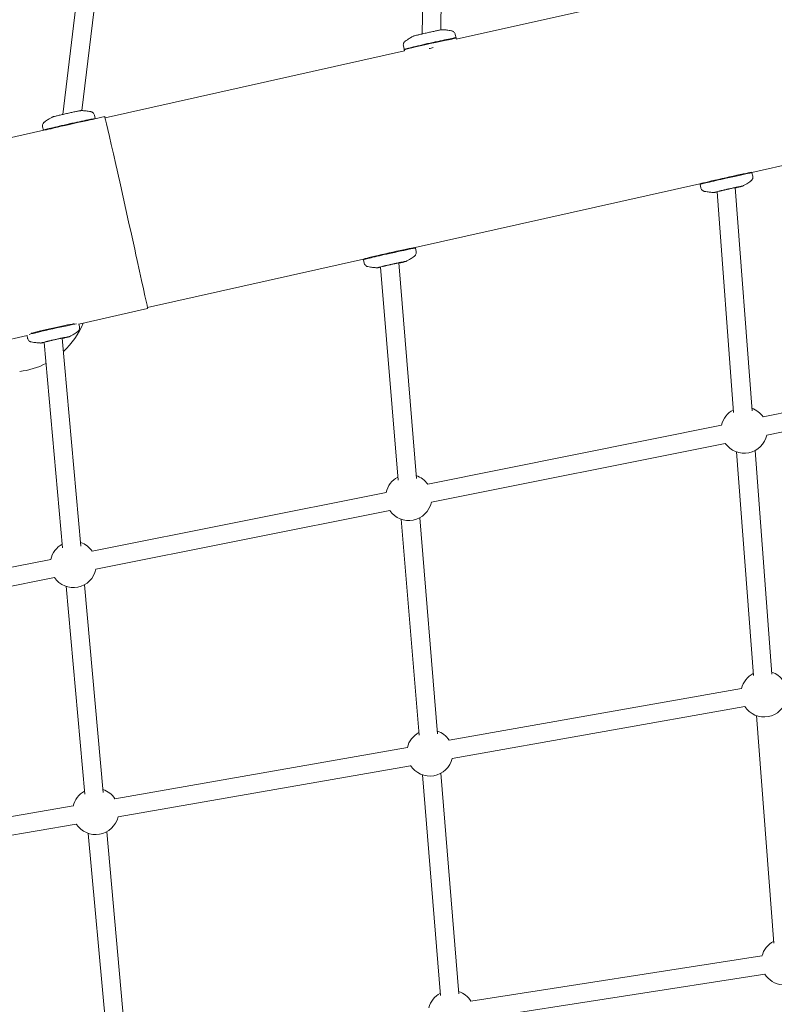
# Model space of a CAD drawing. Units: millimetres. Extents: x 113449 to 127805, y 23751 to 41992.
# Drawn here: x 121269 to 121922, y 31731 to 32583 of the extents above; entities that cross this region are included whole.
import ezdxf

# ---------------------------------------------------------------- set-up
doc = ezdxf.new("R2010")
doc.units = ezdxf.units.MM
doc.linetypes.add('AUSGEZOGEN', pattern=[0])
doc.layers.add('BEM-SI-MIN', color=7, linetype='Continuous')
doc.layers.add('Shout.07', color=7, linetype='AUSGEZOGEN')
doc.styles.get("Standard").update_dxf_attribs({"font": 'arial.ttf'})
doc.dimstyles.new('Europa 1-100', dxfattribs={"dimscale": 100, "dimtxt": 3.5, "dimasz": 4, "dimexe": 2, "dimexo": 0, "dimgap": 2, "dimtad": 0, "dimdec": 3, "dimlfac": 0.001, "dimzin": 0, "dimdsep": 46, "dimtxsty": 'Standard', "dimcen": 2, "dimadec": 0, "dimazin": 0, "dimtfac": 1, "dimtdec": 3, "dimtofl": 0, "dimtmove": 0, "dimatfit": 3, "dimfxl": 2, "dimfxlon": 1, "dimtolj": 1, "dimtzin": 0, "dimarcsym": 0})

# ---------------------------------------------------------------- blocks, each defined once
blk = doc.blocks.new('*D24')
at = {"layer": 'BEM-SI-MIN', "color": 0, "lineweight": -2, "transparency": 16777216}
for p, q in [((114644.34, 40528.64), (114244.34, 40528.64)), ((114444.34, 40128.64), (114444.34, 35095.31)), ((114444.34, 27843.95), (114444.34, 32877.27)), ((114644.34, 27443.95), (114244.34, 27443.95))]:
    blk.add_line(p, q, dxfattribs=at)
at = {"layer": 'BEM-SI-MIN', "color": 0, "transparency": 16777216}
for points in [[(114377.67, 40128.64), (114511.01, 40128.64), (114444.34, 40528.64)], [(114377.67, 27843.95), (114511.01, 27843.95), (114444.34, 27443.95)]]:
    blk.add_solid(points, dxfattribs=at)
at = {"layer": 'Defpoints', "color": 0, "transparency": 16777216}
for p in [(118995.45, 40528.64, -1.35), (114444.34, 27443.95), (122068.76, 27443.95, -1.35)]:
    blk.add_point(p, dxfattribs=at)
at = {"layer": 'BEM-SI-MIN', "color": 0, "transparency": 16777216, "insert": (114444.34, 33986.29), "char_height": 350, "attachment_point": 5, "rotation": 90}
blk.add_mtext('\\A1;13.085m', dxfattribs=at)
blk = doc.blocks.new('*D26')
at = {"layer": 'BEM-SI-MIN', "color": 0, "lineweight": -2, "transparency": 16777216}
for p, q in [((113878.22, 41991.59), (113478.22, 41991.59)), ((113678.22, 41591.59), (113678.22, 35066.17)), ((113678.22, 26322.7), (113678.22, 32848.12)), ((113878.22, 25922.7), (113478.22, 25922.7))]:
    blk.add_line(p, q, dxfattribs=at)
at = {"layer": 'BEM-SI-MIN', "color": 0, "transparency": 16777216}
for points in [[(113611.55, 41591.59), (113744.88, 41591.59), (113678.22, 41991.59)], [(113611.55, 26322.7), (113744.88, 26322.7), (113678.22, 25922.7)]]:
    blk.add_solid(points, dxfattribs=at)
at = {"layer": 'Defpoints', "color": 0, "transparency": 16777216}
for p in [(118945.89, 41991.59), (113678.22, 25922.7), (122110.18, 25922.7)]:
    blk.add_point(p, dxfattribs=at)
at = {"layer": 'BEM-SI-MIN', "color": 0, "transparency": 16777216, "insert": (113678.22, 33957.14), "char_height": 350, "attachment_point": 5, "rotation": 90}
blk.add_mtext('\\A1;16.069m', dxfattribs=at)

msp = doc.modelspace()

# ---------------------------------------------------------------- linework, layer by layer
at = {"layer": 'Shout.07', "color": 7, "linetype": 'Continuous', "lineweight": 0, "extrusion": (6.49166e-18, 0.017452, 0.999848)}
for p, q in [((121620.0177, 32754.772, -1.348), (121616.9356, 32571.0665, -1.348)), ((121636.0155, 32754.5036, -1.348), (121632.996, 32574.5358, -1.348)), ((121305.9692, 32501.3978, -1.348), (121325.6518, 32665.4837, -1.348)), ((121322.4807, 32504.7066, -1.348), (121341.5379, 32663.5781, -1.348)), ((121646.4344, 32566.5011, -1.348), (121913.9121, 32626.3304, -1.348)), ((121645.5394, 32570.6813, -1.348), (121646.1876, 32567.7844, -1.348)), ((121645.8687, 32567.2774, -1.348), (121646.1858, 32567.7772, -1.348)), ((121600.6494, 32560.6368, -1.348), (121601.2976, 32557.7399, -1.348)), ((121646.2967, 32567.2966, -1.348), (121646.4728, 32566.5097, -1.348)), ((121342.4136, 32498.4979, -1.348), (121601.6312, 32556.4796, -1.348)), ((121601.8022, 32557.4171, -1.348), (121601.3024, 32557.7341, -1.348)), ((121601.4068, 32557.2521, -1.348), (121601.5821, 32556.4686, -1.348)), ((121333.2841, 32500.716, -1.348), (121333.9323, 32497.819, -1.348)), ((121342.1469, 32499.463, -1.348), (121333.7268, 32497.5796, -1.348)), ((121902.1651, 32451.244, -1.348), (122148.5958, 32506.3654, -1.348)), ((121333.7925, 32497.5943, -1.348), (121333.9305, 32497.8118, -1.348)), ((121289.3399, 32487.6512, -1.348), (120989.8094, 32420.6523, -1.348)), ((121288.3942, 32490.6714, -1.348), (121289.0424, 32487.7745, -1.348)), ((121289.2605, 32487.6334, -1.348), (121289.0471, 32487.7687, -1.348)), ((121901.6832, 32451.1568, -1.348), (121902.2801, 32450.7783, -1.348)), ((121902.1757, 32451.2603, -1.348), (121902.1757, 32451.2604, -1.348)), ((121902.933, 32447.8756, -1.348), (121902.2848, 32450.7725, -1.348)), ((121610.8656, 32386.0863, -1.348), (121857.2962, 32441.2077, -1.348)), ((121857.2856, 32441.2162, -1.348), (121857.2856, 32441.2164, -1.348)), ((121858.043, 32437.8315, -1.348), (121857.3948, 32440.7285, -1.348)), ((121857.7752, 32441.3325, -1.348), (121857.3966, 32440.7357, -1.348)), ((121872.0317, 32434.2514, -1.348), (121886.4021, 32243.4873, -1.348)), ((121887.7884, 32438.0835, -1.348), (121902.3569, 32244.6892, -1.348)), ((121610.3837, 32385.9991, -1.348), (121610.9806, 32385.6206, -1.348)), ((121610.8761, 32386.1026, -1.348), (121610.8761, 32386.1027, -1.348)), ((121611.6335, 32382.7179, -1.348), (121610.9853, 32385.6148, -1.348)), ((121379.151, 32334.2565, -1.348), (121565.9967, 32376.05, -1.348)), ((121565.9861, 32376.0585, -1.348), (121565.9861, 32376.0587, -1.348)), ((121566.7434, 32372.6738, -1.348), (121566.0952, 32375.5708, -1.348)), ((121566.4757, 32376.1748, -1.348), (121566.097, 32375.578, -1.348)), ((121596.5759, 32372.9443, -1.348), (121611.957, 32186.0931, -1.348)), ((121580.8371, 32369.1145, -1.348), (121596.011, 32184.7805, -1.348)), ((121379.3209, 32333.2698, -1.348), (121319.7979, 32319.9557, -1.348)), ((121320.3339, 32317.5601, -1.348), (121319.7949, 32319.9693, -1.348)), ((121274.9072, 32309.9146, -1.348), (121027.0346, 32254.4705, -1.348)), ((121275.4439, 32307.5161, -1.348), (121274.9048, 32309.9252, -1.348)), ((121289.6536, 32303.9799, -1.348), (121305.6656, 32126.2674, -1.348)), ((121305.3736, 32307.8074, -1.348), (121321.6011, 32127.7032, -1.348)), ((122166.3949, 32290.8051, -1.348), (121911.9685, 32239.5592, -1.348)), ((122169.5541, 32275.1201, -1.348), (121915.1278, 32223.8742, -1.348)), ((121876.0382, 32232.3363, -1.348), (121621.6596, 32181.2999, -1.348)), ((121879.1855, 32216.6489, -1.348), (121624.8069, 32165.6125, -1.348)), ((121904.9396, 32210.4215, -1.348), (121919.5406, 32016.7758, -1.348)), ((121888.9848, 32209.2185, -1.348), (121903.5859, 32015.5728, -1.348)), ((121585.7245, 32174.1052, -1.348), (121331.3976, 32123.2927, -1.348)), ((121588.8592, 32158.4153, -1.348), (121334.5324, 32107.6028, -1.348)), ((121598.7992, 32150.9262, -1.348), (121614.2032, 31963.9811, -1.348)), ((121614.7452, 32152.2401, -1.348), (121630.1492, 31965.295, -1.348)), ((121295.46, 32116.1393, -1.348), (121039.8675, 32065.4521, -1.348)), ((121298.5724, 32100.4449, -1.348), (121042.9799, 32049.7577, -1.348)), ((121308.6753, 32092.883, -1.348), (121324.9144, 31912.8396, -1.348)), ((121324.6107, 32094.3203, -1.348), (121340.8497, 31914.2769, -1.348)), ((121893.352, 32004.5187, -1.348), (121640.1217, 31959.7353, -1.348)), ((121896.1383, 31988.7632, -1.348), (121642.908, 31943.9798, -1.348)), ((121906.1975, 31980.9527, -1.348), (121921.0665, 31783.9291, -1.348)), ((121604.0563, 31953.3881, -1.348), (121350.929, 31909.0552, -1.348)), ((121606.8166, 31937.6279, -1.348), (121353.6893, 31893.2951, -1.348)), ((121617.0257, 31929.7444, -1.348), (121632.7738, 31738.8031, -1.348)), ((121632.9716, 31931.0595, -1.348), (121648.7196, 31740.1183, -1.348)), ((121314.8612, 31902.7895, -1.348), (121060.6731, 31858.9928, -1.348)), ((121317.578, 31887.0219, -1.348), (121063.3899, 31843.2251, -1.348)), ((121327.9643, 31879.0428, -1.348), (121344.632, 31694.4313, -1.348)), ((121343.8995, 31880.4815, -1.348), (121360.5671, 31695.87, -1.348)), ((121910.9611, 31772.9603, -1.348), (121658.9129, 31733.8439, -1.348)), ((121913.4149, 31757.1496, -1.348), (121661.3666, 31718.0332, -1.348))]:
    msp.add_line(p, q, dxfattribs=at)
at = {"layer": 'Shout.07', "color": 7, "linetype": 'Continuous', "lineweight": 0, "extrusion": (8.1414e-19, 0, -1)}
msp.add_arc((-121895.584, 32228.0984, 1.348), 20, 12.1908372, 62.1138362, dxfattribs=at)
at = {"layer": 'Shout.07', "color": 7, "linetype": 'Continuous', "lineweight": 0, "extrusion": (3.80459e-19, 3.46945e-18, -1)}
for centre, start, end in [((-121895.584, 32228.0984, 1.348), 109.2701931, 145.0338171), ((-121895.584, 32228.0984, 1.348), 192.1901741, 325.119688), ((-121930.3015, 31767.866, 1.348), 14.2668454, 62.1059992)]:
    msp.add_arc(centre, 20, start, end, dxfattribs=at)
at = {"layer": 'Shout.07', "color": 7, "linetype": 'Continuous', "lineweight": 0, "extrusion": (1.26137e-18, 3.46945e-18, -1)}
msp.add_arc((-121605.2669, 32169.8516, 1.348), 20, 12.2325588, 61.7159986, dxfattribs=at)
at = {"layer": 'Shout.07', "color": 7, "linetype": 'Continuous', "lineweight": 0, "extrusion": (3.53354e-19, 0, -1)}
for centre, start, end in [((-121605.2669, 32169.8516, 1.348), 108.8723556, 145.0770841), ((-121334.2837, 31898.0182, 1.348), 193.6441236, 326.9011671), ((-121930.3015, 31767.866, 1.348), 274.6810007, 328.0899806)]:
    msp.add_arc(centre, 20, start, end, dxfattribs=at)
at = {"layer": 'Shout.07', "color": 7, "linetype": 'Continuous', "lineweight": 0, "extrusion": (-5.32214e-20, 3.46945e-18, -1)}
for centre, start, end in [((-121605.2669, 32169.8516, 1.348), 192.2334411, 325.1704857), ((-121314.9964, 32111.8578, 1.348), 12.3055392, 61.2733241)]:
    msp.add_arc(centre, 20, start, end, dxfattribs=at)
at = {"layer": 'Shout.07', "color": 7, "linetype": 'Continuous', "lineweight": 0, "extrusion": (-5.00455e-19, 0, -1)}
msp.add_arc((-121314.9964, 32111.8578, 1.348), 20, 108.429681, 145.1233438, dxfattribs=at)
at = {"layer": 'Shout.07', "color": 7, "linetype": 'Continuous', "lineweight": 0, "extrusion": (7.87035e-19, 0, -1)}
msp.add_arc((-121314.9964, 32111.8578, 1.348), 20, 192.2797007, 325.2605848, dxfattribs=at)
at = {"layer": 'Shout.07', "color": 7, "linetype": 'Continuous', "lineweight": 0, "extrusion": (-1.38137e-18, -3.46945e-18, -1)}
for centre, start, end in [((-121912.7954, 31999.8331, 1.348), 13.3497275, 62.109839), ((-121912.7954, 31999.8331, 1.348), 193.4609718, 326.5923235), ((-121623.4919, 31948.6702, 1.348), 108.8677338, 146.392847)]:
    msp.add_arc(centre, 20, start, end, dxfattribs=at)
at = {"layer": 'Shout.07', "color": 7, "linetype": 'Continuous', "lineweight": 0, "extrusion": (-1.38137e-18, 0, -1)}
msp.add_arc((-121912.7954, 31999.8331, 1.348), 20, 109.2661959, 146.3046149, dxfattribs=at)
at = {"layer": 'Shout.07', "color": 7, "linetype": 'Continuous', "lineweight": 0, "extrusion": (3.53354e-19, -3.46945e-18, -1)}
msp.add_arc((-121623.4919, 31948.6702, 1.348), 20, 13.4244502, 61.7113768, dxfattribs=at)
at = {"layer": 'Shout.07', "color": 7, "linetype": 'Continuous', "lineweight": 0, "extrusion": (-5.14007e-19, -3.46945e-18, -1)}
msp.add_arc((-121623.4919, 31948.6702, 1.348), 20, 193.549204, 326.7074401, dxfattribs=at)
at = {"layer": 'Shout.07', "color": 7, "linetype": 'Continuous', "lineweight": 0, "extrusion": (2.11518e-18, 3.46945e-18, -1)}
msp.add_arc((-121334.2837, 31898.0182, 1.348), 20, 13.5466029, 61.2679624, dxfattribs=at)
at = {"layer": 'Shout.07', "color": 7, "linetype": 'Continuous', "lineweight": 0, "extrusion": (1.23427e-18, 3.46945e-18, -1)}
msp.add_arc((-121334.2837, 31898.0182, 1.348), 20, 108.4243194, 146.4877667, dxfattribs=at)
at = {"layer": 'Shout.07', "color": 7, "linetype": 'Continuous', "lineweight": 0, "extrusion": (3.80459e-19, 0, -1)}
msp.add_arc((-121642.093, 31723.1378, 1.348), 20, 14.3690132, 61.7069618, dxfattribs=at)
at = {"layer": 'Shout.07', "color": 7, "linetype": 'Continuous', "lineweight": 0, "extrusion": (1.23427e-18, 0, -1)}
msp.add_arc((-121642.093, 31723.1378, 1.348), 20, 108.8633188, 147.6002345, dxfattribs=at)
at = {"layer": 'Shout.07', "color": 7, "linetype": 'Continuous', "lineweight": 0, "extrusion": (3.1391e-15, -1.4027e-14, -1)}
msp.add_ellipse((121623.8518, 32562.2744, -1.348), major_axis=(-22.445, -5.0223), ratio=0.01703138, start_param=0, end_param=3.14159265, dxfattribs=at)
at = {"layer": 'Shout.07', "color": 7, "linetype": 'Continuous', "lineweight": 0, "extrusion": (2.59852e-16, -1.1613e-15, -1)}
for centre in [(121623.7426, 32562.7621, -1.348), (121311.4873, 32492.7968, -1.348)]:
    msp.add_ellipse(centre, major_axis=(22.445, 5.0223), ratio=0.01703138, start_param=-1.56698543, end_param=0.01703467, dxfattribs=at)
at = {"layer": 'Shout.07', "color": 7, "linetype": 'Continuous', "lineweight": 0, "extrusion": (3.75664e-15, -1.6765e-14, -1)}
for centre in [(121623.7426, 32562.7621, -1.348), (121311.4873, 32492.7968, -1.348)]:
    msp.add_ellipse(centre, major_axis=(-22.445, -5.0223), ratio=0.01703138, start_param=-0.01703467, end_param=1.57460723, dxfattribs=at)
at = {"layer": 'Shout.07', "color": 7, "linetype": 'Continuous', "lineweight": 0, "extrusion": (1.46419e-15, -6.51977e-15, -1)}
msp.add_ellipse((121624.7251, 32558.3715, -1.348), major_axis=(22.445, 5.0223), ratio=0.01703138, start_param=-1.64749125, end_param=-1.48640408, dxfattribs=at)
at = {"layer": 'Shout.07', "color": 7, "linetype": 'Continuous', "lineweight": 0}
for centre, major_axis, ratio, start_param, end_param in [((121360.7339, 32416.3664, -1.348), (18.587, -83.0966), 0.00381012, 0, 3.14159266), ((121260.7381, 32344.899, -1.348), (-65.9341, -14.5731), 0.98467187, 2.10012393, 2.549793), ((121260.7381, 32344.899, -1.348), (-65.9341, -14.5731), 0.98467187, 1.47295933, 1.82644242)]:
    msp.add_ellipse(centre, major_axis=major_axis, ratio=ratio, start_param=start_param, end_param=end_param, dxfattribs=at)
at = {"layer": 'Shout.07', "color": 7, "linetype": 'Continuous', "lineweight": 0, "extrusion": (2.01821e-16, -7.86767e-16, -1)}
msp.add_ellipse((121311.5965, 32492.309, -1.348), major_axis=(-22.445, -5.0223), ratio=0.01703138, start_param=0.31992006, end_param=2.82954256, dxfattribs=at)
at = {"layer": 'Shout.07', "color": 7, "linetype": 'Continuous', "lineweight": 0, "extrusion": (1.01757e-15, -4.53989e-15, -1)}
msp.add_ellipse((121879.7307, 32446.2383, -1.348), major_axis=(-22.445, -5.022), ratio=0.01703142, start_param=-0.1918397, end_param=3.33343236, dxfattribs=at)
at = {"layer": 'Shout.07', "color": 7, "linetype": 'Continuous', "lineweight": 0, "extrusion": (3.445e-15, -1.53948e-14, -1)}
msp.add_ellipse((121879.8398, 32445.7505, -1.348), major_axis=(22.445, 5.022), ratio=0.01703142, start_param=-1.56698561, end_param=0, dxfattribs=at)
at = {"layer": 'Shout.07', "color": 7, "linetype": 'Continuous', "lineweight": 0, "extrusion": (1.87124e-15, -8.35918e-15, -1)}
for centre in [(121879.8398, 32445.7505, -1.348), (121588.5403, 32380.5928, -1.348)]:
    msp.add_ellipse(centre, major_axis=(-22.445, -5.022), ratio=0.01703142, start_param=0, end_param=1.57460705, dxfattribs=at)
at = {"layer": 'Shout.07', "color": 7, "linetype": 'Continuous', "lineweight": 0, "extrusion": (1.44496e-15, -6.4103e-15, -1)}
msp.add_ellipse((121588.4311, 32381.0806, -1.348), major_axis=(-22.445, -5.022), ratio=0.01703142, start_param=-0.1918397, end_param=3.33343236, dxfattribs=at)
at = {"layer": 'Shout.07', "color": 7, "linetype": 'Continuous', "lineweight": 0, "extrusion": (3.42227e-15, -1.52933e-14, -1)}
msp.add_ellipse((121588.5403, 32380.5928, -1.348), major_axis=(22.445, 5.022), ratio=0.01703142, start_param=-1.56698561, end_param=0, dxfattribs=at)
at = {"layer": 'Shout.07', "color": 7, "linetype": 'Continuous', "lineweight": 0, "extrusion": (3.62604e-17, -3.18968e-16, -1)}
msp.add_ellipse((121297.1316, 32315.9228, -1.348), major_axis=(22.445, 5.022), ratio=0.01703142, start_param=-2.53650993, end_param=-0.59745831, dxfattribs=at)
at = {"layer": 'Shout.07', "color": 7, "linetype": 'Continuous', "lineweight": 0, "extrusion": (-4.65249e-16, 2.12503e-15, -1)}
msp.add_ellipse((121297.2407, 32315.4351, -1.348), major_axis=(22.445, 5.022), ratio=0.01703142, start_param=-2.72559607, end_param=-1.56698561, dxfattribs=at)
at = {"layer": 'Shout.07', "color": 7, "linetype": 'Continuous', "lineweight": 0, "extrusion": (-7.54096e-16, 3.37228e-15, -1)}
msp.add_ellipse((121297.2407, 32315.4351, -1.348), major_axis=(22.445, 5.022), ratio=0.01703142, start_param=-1.56698561, end_param=-0.40837089, dxfattribs=at)
at = {"layer": 'Shout.07', "color": 7, "linetype": 'Continuous', "lineweight": 0}
for points, knots in [([(121609.0312, 32569.0129, -1.348), (121608.7303, 32568.8568, -1.348), (121608.4084, 32568.686, -1.348), (121607.7132, 32568.3061, -1.348), (121607.3399, 32568.0969, -1.348), (121606.5293, 32567.6268, -1.348), (121606.0921, 32567.366, -1.348), (121605.1376, 32566.7733, -1.348), (121604.6204, 32566.4415, -1.348), (121603.4849, 32565.6775, -1.348), (121602.8667, 32565.2456, -1.348), (121602.1844, 32564.7408, -1.348)], [1.5102805227, 1.5102805227, 1.5102805227, 1.5102805227, 1.5154592689, 1.5154592689, 1.5206380152, 1.5206380152, 1.5258167614, 1.5258167614, 1.5309955077, 1.5309955077, 1.5361742539, 1.5361742539, 1.5361742539, 1.5361742539]), ([(121634.3872, 32574.6865, -1.348), (121634.2882, 32574.6903, -1.348), (121634.2182, 32574.6891, -1.348), (121634.054, 32574.6842, -1.348), (121633.9829, 32574.6783, -1.348), (121633.7085, 32574.6532, -1.348), (121633.5654, 32574.6304, -1.348), (121633.0279, 32574.5445, -1.348), (121632.5771, 32574.4616, -1.348), (121631.2815, 32574.21, -1.348), (121630.3775, 32574.0264, -1.348), (121628.3228, 32573.5971, -1.348), (121627.1847, 32573.3543, -1.348), (121624.7673, 32572.8301, -1.348), (121623.4896, 32572.549, -1.348), (121620.9182, 32571.9757, -1.348), (121619.625, 32571.6837, -1.348), (121617.1502, 32571.1175, -1.348), (121615.9693, 32570.8434, -1.348), (121613.8337, 32570.3395, -1.348), (121612.8809, 32570.1102, -1.348), (121611.2819, 32569.7147, -1.348), (121610.6491, 32569.552, -1.348), (121610.0036, 32569.3725, -1.348), (121609.8493, 32569.3279, -1.348), (121609.6205, 32569.2553, -1.348), (121609.5453, 32569.2307, -1.348), (121609.4054, 32569.1794, -1.348), (121609.3541, 32569.16, -1.348), (121609.2248, 32569.1062, -1.348), (121609.1488, 32569.0739, -1.348), (121609.0312, 32569.0129, -1.348)], [4.78052659, 4.78052659, 4.78052659, 4.78052659, 4.80454199, 4.80454199, 4.84685357, 4.84685357, 4.98537803, 4.98537803, 5.25683173, 5.25683173, 5.59449602, 5.59449602, 5.91863696, 5.91863696, 6.24049455, 6.24049455, 6.5618361, 6.5618361, 6.88344337, 6.88344337, 7.20655204, 7.20655204, 7.53652365, 7.53652365, 7.66499474, 7.66499474, 7.72923028, 7.72923028, 7.76134806, 7.76134806, 7.79346583, 7.79346583, 7.79346583, 7.79346583]), ([(121642.4017, 32573.7397, -1.348), (121641.5694, 32573.9057, -1.348), (121640.826, 32574.0329, -1.348), (121639.4732, 32574.2401, -1.348), (121638.8639, 32574.3198, -1.348), (121637.7479, 32574.4493, -1.348), (121637.2412, 32574.4989, -1.348), (121636.3076, 32574.5787, -1.348), (121635.8807, 32574.6088, -1.348), (121635.0899, 32574.6562, -1.348), (121634.726, 32574.6735, -1.348), (121634.3872, 32574.6865, -1.348)], [4.7546328563, 4.7546328563, 4.7546328563, 4.7546328563, 4.7598116025, 4.7598116025, 4.7649903488, 4.7649903488, 4.7701690951, 4.7701690951, 4.7753478413, 4.7753478413, 4.7805265876, 4.7805265876, 4.7805265876, 4.7805265876]), ([(121645.5394, 32570.6813, -1.348), (121645.4458, 32571.0996, -1.348), (121645.2816, 32571.4992, -1.348), (121644.868, 32572.2038, -1.348), (121644.617, 32572.4957, -1.348), (121644.0795, 32573.0035, -1.348), (121643.8029, 32573.1829, -1.348), (121643.3364, 32573.4413, -1.348), (121643.143, 32573.5207, -1.348), (121642.8153, 32573.6384, -1.348), (121642.6803, 32573.6758, -1.348), (121642.5055, 32573.7181, -1.348), (121642.4517, 32573.7298, -1.348), (121642.4017, 32573.7397, -1.348)], [4.7161998819, 4.7161998819, 4.7161998819, 4.7161998819, 4.7216676738, 4.7216676738, 4.7276933603, 4.7276933603, 4.7353799551, 4.7353799551, 4.74306655, 4.74306655, 4.7507531449, 4.7507531449, 4.7546328563, 4.7546328563, 4.7546328563, 4.7546328563]), ([(121602.1844, 32564.7408, -1.348), (121602.1034, 32564.6808, -1.348), (121602.0114, 32564.6086, -1.348), (121601.7974, 32564.4187, -1.348), (121601.6749, 32564.3014, -1.348), (121601.3946, 32563.9784, -1.348), (121601.2349, 32563.7726, -1.348), (121600.9076, 32563.1931, -1.348), (121600.7371, 32562.813, -1.348), (121600.5491, 32561.9035, -1.348), (121600.5216, 32561.4018, -1.348), (121600.6139, 32560.8089, -1.348), (121600.6302, 32560.7226, -1.348), (121600.6494, 32560.6368, -1.348)], [1.5361742539, 1.5361742539, 1.5361742539, 1.5361742539, 1.5438608488, 1.5438608488, 1.5515474437, 1.5515474437, 1.5592340386, 1.5592340386, 1.5669206334, 1.5669206334, 1.5734865318, 1.5734865318, 1.5746072283, 1.5746072283, 1.5746072283, 1.5746072283]), ([(121322.1319, 32504.7211, -1.348), (121322.033, 32504.7249, -1.348), (121321.9629, 32504.7237, -1.348), (121321.7987, 32504.7188, -1.348), (121321.7276, 32504.7129, -1.348), (121321.4533, 32504.6878, -1.348), (121321.3102, 32504.665, -1.348), (121320.7726, 32504.5791, -1.348), (121320.3218, 32504.4962, -1.348), (121319.0262, 32504.2447, -1.348), (121318.1223, 32504.0611, -1.348), (121316.0675, 32503.6317, -1.348), (121314.9294, 32503.3889, -1.348), (121312.512, 32502.8647, -1.348), (121311.2343, 32502.5836, -1.348), (121308.6629, 32502.0103, -1.348), (121307.3697, 32501.7183, -1.348), (121304.895, 32501.1521, -1.348), (121303.714, 32500.878, -1.348), (121301.5785, 32500.3741, -1.348), (121300.6256, 32500.1448, -1.348), (121299.0266, 32499.7493, -1.348), (121298.3938, 32499.5867, -1.348), (121297.7483, 32499.4071, -1.348), (121297.5941, 32499.3625, -1.348), (121297.3652, 32499.29, -1.348), (121297.29, 32499.2653, -1.348), (121297.1501, 32499.214, -1.348), (121297.0989, 32499.1946, -1.348), (121296.9695, 32499.1408, -1.348), (121296.8935, 32499.1085, -1.348), (121296.7759, 32499.0475, -1.348)], [4.78052659, 4.78052659, 4.78052659, 4.78052659, 4.80454199, 4.80454199, 4.84685357, 4.84685357, 4.98537803, 4.98537803, 5.25683173, 5.25683173, 5.59449602, 5.59449602, 5.91863696, 5.91863696, 6.24049455, 6.24049455, 6.5618361, 6.5618361, 6.88344337, 6.88344337, 7.20655204, 7.20655204, 7.53652365, 7.53652365, 7.66499474, 7.66499474, 7.72923028, 7.72923028, 7.76134806, 7.76134806, 7.79346583, 7.79346583, 7.79346583, 7.79346583]), ([(121330.1464, 32503.7744, -1.348), (121329.3141, 32503.9403, -1.348), (121328.5708, 32504.0676, -1.348), (121327.218, 32504.2747, -1.348), (121326.6087, 32504.3544, -1.348), (121325.4926, 32504.4839, -1.348), (121324.986, 32504.5335, -1.348), (121324.0524, 32504.6133, -1.348), (121323.6255, 32504.6434, -1.348), (121322.8346, 32504.6909, -1.348), (121322.4707, 32504.7081, -1.348), (121322.1319, 32504.7211, -1.348)], [4.7546328563, 4.7546328563, 4.7546328563, 4.7546328563, 4.7598116025, 4.7598116025, 4.7649903488, 4.7649903488, 4.7701690951, 4.7701690951, 4.7753478413, 4.7753478413, 4.7805265876, 4.7805265876, 4.7805265876, 4.7805265876]), ([(121333.2841, 32500.716, -1.348), (121333.1905, 32501.1343, -1.348), (121333.0264, 32501.5338, -1.348), (121332.6128, 32502.2384, -1.348), (121332.3618, 32502.5303, -1.348), (121331.8243, 32503.0381, -1.348), (121331.5476, 32503.2175, -1.348), (121331.0812, 32503.4759, -1.348), (121330.8878, 32503.5553, -1.348), (121330.56, 32503.673, -1.348), (121330.4251, 32503.7104, -1.348), (121330.2502, 32503.7527, -1.348), (121330.1964, 32503.7644, -1.348), (121330.1464, 32503.7744, -1.348)], [4.7161998819, 4.7161998819, 4.7161998819, 4.7161998819, 4.7216676738, 4.7216676738, 4.7276933603, 4.7276933603, 4.7353799551, 4.7353799551, 4.74306655, 4.74306655, 4.7507531449, 4.7507531449, 4.7546328563, 4.7546328563, 4.7546328563, 4.7546328563]), ([(121289.9292, 32494.7754, -1.348), (121289.8481, 32494.7154, -1.348), (121289.7561, 32494.6432, -1.348), (121289.5421, 32494.4533, -1.348), (121289.4196, 32494.3361, -1.348), (121289.1394, 32494.013, -1.348), (121288.9796, 32493.8072, -1.348), (121288.6523, 32493.2278, -1.348), (121288.4818, 32492.8476, -1.348), (121288.2938, 32491.9381, -1.348), (121288.2663, 32491.4364, -1.348), (121288.3586, 32490.8435, -1.348), (121288.375, 32490.7572, -1.348), (121288.3942, 32490.6714, -1.348)], [1.5361742539, 1.5361742539, 1.5361742539, 1.5361742539, 1.5438608488, 1.5438608488, 1.5515474437, 1.5515474437, 1.5592340386, 1.5592340386, 1.5669206334, 1.5669206334, 1.5734865318, 1.5734865318, 1.5746072283, 1.5746072283, 1.5746072283, 1.5746072283]), ([(121296.7759, 32499.0475, -1.348), (121296.475, 32498.8914, -1.348), (121296.1531, 32498.7206, -1.348), (121295.4579, 32498.3407, -1.348), (121295.0846, 32498.1315, -1.348), (121294.274, 32497.6614, -1.348), (121293.8368, 32497.4006, -1.348), (121292.8824, 32496.8079, -1.348), (121292.3652, 32496.4761, -1.348), (121291.2296, 32495.7122, -1.348), (121290.6114, 32495.2802, -1.348), (121289.9292, 32494.7754, -1.348)], [1.5102805227, 1.5102805227, 1.5102805227, 1.5102805227, 1.5154592689, 1.5154592689, 1.5206380152, 1.5206380152, 1.5258167614, 1.5258167614, 1.5309955077, 1.5309955077, 1.5361742539, 1.5361742539, 1.5361742539, 1.5361742539]), ([(121901.398, 32443.7716, -1.348), (121900.7157, 32443.2668, -1.348), (121900.0975, 32442.8349, -1.348), (121898.962, 32442.0709, -1.348), (121898.4447, 32441.7392, -1.348), (121897.4903, 32441.1464, -1.348), (121897.0531, 32440.8856, -1.348), (121896.2425, 32440.4156, -1.348), (121895.8692, 32440.2064, -1.348), (121895.1739, 32439.8264, -1.348), (121894.8521, 32439.6557, -1.348), (121894.5512, 32439.4996, -1.348)], [1.6054186738, 1.6054186738, 1.6054186738, 1.6054186738, 1.6105974324, 1.6105974324, 1.6157761911, 1.6157761911, 1.6209549498, 1.6209549498, 1.6261337085, 1.6261337085, 1.6313124672, 1.6313124672, 1.6313124672, 1.6313124672]), ([(121902.933, 32447.8756, -1.348), (121903.0266, 32447.4573, -1.348), (121903.0484, 32447.0259, -1.348), (121902.9745, 32446.2122, -1.348), (121902.8719, 32445.8411, -1.348), (121902.602, 32445.1527, -1.348), (121902.4282, 32444.8725, -1.348), (121902.1163, 32444.44, -1.348), (121901.9752, 32444.2857, -1.348), (121901.7289, 32444.0396, -1.348), (121901.6227, 32443.9482, -1.348), (121901.4826, 32443.8354, -1.348), (121901.4389, 32443.8019, -1.348), (121901.398, 32443.7716, -1.348)], [1.5669856074, 1.5669856074, 1.5669856074, 1.5669856074, 1.5724534124, 1.5724534124, 1.5784791134, 1.5784791134, 1.5861657267, 1.5861657267, 1.59385234, 1.59385234, 1.6015389532, 1.6015389532, 1.6054186738, 1.6054186738, 1.6054186738, 1.6054186738]), ([(121861.1806, 32434.7731, -1.348), (121861.0817, 32434.7928, -1.348), (121860.9677, 32434.8189, -1.348), (121860.6932, 32434.8995, -1.348), (121860.5324, 32434.9534, -1.348), (121860.1412, 32435.1262, -1.348), (121859.909, 32435.2442, -1.348), (121859.3659, 32435.629, -1.348), (121859.0497, 32435.9002, -1.348), (121858.492, 32436.6429, -1.348), (121858.2533, 32437.085, -1.348), (121858.0842, 32437.6607, -1.348), (121858.0621, 32437.7458, -1.348), (121858.043, 32437.8315, -1.348)], [4.6701451946, 4.6701451946, 4.6701451946, 4.6701451946, 4.6778318079, 4.6778318079, 4.6855184212, 4.6855184212, 4.6932050344, 4.6932050344, 4.7008916477, 4.7008916477, 4.7074575618, 4.7074575618, 4.708578261, 4.708578261, 4.708578261, 4.708578261]), ([(121869.1951, 32433.8262, -1.348), (121868.8563, 32433.8392, -1.348), (121868.4924, 32433.8565, -1.348), (121867.7015, 32433.904, -1.348), (121867.2747, 32433.9341, -1.348), (121866.3411, 32434.0139, -1.348), (121865.8344, 32434.0635, -1.348), (121864.7184, 32434.193, -1.348), (121864.1091, 32434.2727, -1.348), (121862.7563, 32434.4799, -1.348), (121862.0129, 32434.6071, -1.348), (121861.1806, 32434.7731, -1.348)], [4.6442514012, 4.6442514012, 4.6442514012, 4.6442514012, 4.6494301599, 4.6494301599, 4.6546089186, 4.6546089186, 4.6597876772, 4.6597876772, 4.6649664359, 4.6649664359, 4.6701451946, 4.6701451946, 4.6701451946, 4.6701451946]), ([(121872.1419, 32434.2733, -1.348), (121871.4211, 32434.1298, -1.348), (121870.8481, 32434.0211, -1.348), (121870.228, 32433.9153, -1.348), (121870.0695, 32433.8899, -1.348), (121869.8315, 32433.858, -1.348), (121869.753, 32433.8483, -1.348), (121869.6046, 32433.835, -1.348), (121869.5499, 32433.8308, -1.348), (121869.41, 32433.8243, -1.348), (121869.3274, 32433.8211, -1.348), (121869.1951, 32433.8262, -1.348)], [4.085376402, 4.085376402, 4.085376402, 4.085376402, 4.387308148, 4.387308148, 4.515779775, 4.515779775, 4.580015588, 4.580015588, 4.612133495, 4.612133495, 4.644251401, 4.644251401, 4.644251401, 4.644251401]), ([(121870.3866, 32434.0555, -1.348), (121870.3866, 32434.0555, -1.348), (121870.3869, 32434.0556, -1.348), (121870.3956, 32434.0585, -1.348), (121870.4675, 32434.0811, -1.348), (121870.7776, 32434.1698, -1.348), (121871.1204, 32434.2616, -1.348), (121872.1288, 32434.5192, -1.348), (121872.8656, 32434.7009, -1.348), (121873.9539, 32434.9627, -1.348), (121874.1868, 32435.0185, -1.348), (121874.6712, 32435.1338, -1.348), (121874.9229, 32435.1935, -1.348), (121875.4405, 32435.3156, -1.348), (121875.7065, 32435.378, -1.348), (121876.2475, 32435.5046, -1.348), (121876.5224, 32435.5686, -1.348), (121877.0854, 32435.6993, -1.348), (121877.3736, 32435.766, -1.348), (121877.9628, 32435.9018, -1.348), (121878.2638, 32435.9709, -1.348), (121878.873, 32436.1104, -1.348), (121879.1812, 32436.1807, -1.348), (121879.7987, 32436.3211, -1.348), (121880.108, 32436.3912, -1.348), (121880.7305, 32436.5318, -1.348), (121881.0436, 32436.6023, -1.348), (121881.6751, 32436.7441, -1.348), (121881.9935, 32436.8153, -1.348), (121882.6293, 32436.9571, -1.348), (121882.9468, 32437.0277, -1.348), (121883.5747, 32437.1669, -1.348), (121883.8852, 32437.2354, -1.348), (121884.5012, 32437.371, -1.348), (121884.8066, 32437.4381, -1.348), (121885.4147, 32437.571, -1.348), (121885.7172, 32437.6369, -1.348), (121886.3133, 32437.7663, -1.348), (121886.6069, 32437.8298, -1.348), (121887.1796, 32437.9532, -1.348), (121887.4588, 32438.0131, -1.348), (121888.0037, 32438.1295, -1.348), (121888.2694, 32438.186, -1.348), (121888.7903, 32438.2962, -1.348), (121889.0453, 32438.3499, -1.348), (121889.5392, 32438.4534, -1.348), (121889.7782, 32438.5031, -1.348), (121890.2354, 32438.5978, -1.348), (121890.454, 32438.6427, -1.348), (121891.4935, 32438.8549, -1.348), (121892.1764, 32438.989, -1.348), (121892.8855, 32439.1197, -1.348), (121893.0678, 32439.1515, -1.348), (121893.2991, 32439.189, -1.348), (121893.3713, 32439.1987, -1.348), (121893.3755, 32439.1992, -1.348), (121893.3756, 32439.1992, -1.348), (121893.3756, 32439.1992, -1.348)], [4.86935991, 4.86935991, 4.86935991, 4.86935991, 4.87588847, 4.87588847, 4.9915432, 4.9915432, 5.22478119, 5.22478119, 5.5262523, 5.5262523, 5.60453688, 5.60453688, 5.68379862, 5.68379862, 5.7630356, 5.7630356, 5.84125449, 5.84125449, 5.92022834, 5.92022834, 6.00021256, 6.00021256, 6.08018788, 6.08018788, 6.15913754, 6.15913754, 6.23827829, 6.23827829, 6.31844379, 6.31844379, 6.39861045, 6.39861045, 6.47775439, 6.47775439, 6.55685781, 6.55685781, 6.63699677, 6.63699677, 6.71714776, 6.71714776, 6.79628372, 6.79628372, 6.87509879, 6.87509879, 6.95496538, 6.95496538, 7.03486414, 7.03486414, 7.11376327, 7.11376327, 7.42703672, 7.42703672, 7.57099802, 7.57099802, 7.6863287, 7.6863287, 7.68938927, 7.68938927, 7.68938927, 7.68938927]), ([(121894.5512, 32439.4996, -1.348), (121894.4633, 32439.454, -1.348), (121894.3994, 32439.4252, -1.348), (121894.2487, 32439.3597, -1.348), (121894.1819, 32439.3347, -1.348), (121893.923, 32439.2405, -1.348), (121893.7839, 32439.2001, -1.348), (121893.2609, 32439.0487, -1.348), (121892.8178, 32438.9317, -1.348), (121891.5386, 32438.6071, -1.348), (121890.6425, 32438.3879, -1.348), (121889.0438, 32438.0064, -1.348), (121888.4457, 32437.8652, -1.348), (121887.8159, 32437.718, -1.348)], [1.631312467, 1.631312467, 1.631312467, 1.631312467, 1.655327935, 1.655327935, 1.697639719, 1.697639719, 1.836165514, 1.836165514, 2.107616034, 2.107616034, 2.445280519, 2.445280519, 2.625828035, 2.625828035, 2.625828035, 2.625828035]), ([(121611.6335, 32382.7179, -1.348), (121611.7271, 32382.2996, -1.348), (121611.7489, 32381.8681, -1.348), (121611.675, 32381.0545, -1.348), (121611.5723, 32380.6834, -1.348), (121611.3025, 32379.995, -1.348), (121611.1286, 32379.7148, -1.348), (121610.8168, 32379.2823, -1.348), (121610.6757, 32379.128, -1.348), (121610.4293, 32378.8819, -1.348), (121610.3232, 32378.7905, -1.348), (121610.183, 32378.6777, -1.348), (121610.1393, 32378.6442, -1.348), (121610.0984, 32378.6139, -1.348)], [1.5669856074, 1.5669856074, 1.5669856074, 1.5669856074, 1.5724534124, 1.5724534124, 1.5784791134, 1.5784791134, 1.5861657267, 1.5861657267, 1.59385234, 1.59385234, 1.6015389532, 1.6015389532, 1.6054186738, 1.6054186738, 1.6054186738, 1.6054186738]), ([(121569.881, 32369.6154, -1.348), (121569.7821, 32369.6351, -1.348), (121569.6682, 32369.6612, -1.348), (121569.3936, 32369.7418, -1.348), (121569.2329, 32369.7957, -1.348), (121568.8416, 32369.9685, -1.348), (121568.6094, 32370.0865, -1.348), (121568.0663, 32370.4713, -1.348), (121567.7501, 32370.7425, -1.348), (121567.1925, 32371.4852, -1.348), (121566.9538, 32371.9273, -1.348), (121566.7846, 32372.503, -1.348), (121566.7626, 32372.5881, -1.348), (121566.7434, 32372.6738, -1.348)], [4.6701451946, 4.6701451946, 4.6701451946, 4.6701451946, 4.6778318079, 4.6778318079, 4.6855184212, 4.6855184212, 4.6932050344, 4.6932050344, 4.7008916477, 4.7008916477, 4.7074575618, 4.7074575618, 4.708578261, 4.708578261, 4.708578261, 4.708578261]), ([(121579.0871, 32368.8978, -1.348), (121579.0871, 32368.8978, -1.348), (121579.0873, 32368.8979, -1.348), (121579.0961, 32368.9008, -1.348), (121579.168, 32368.9234, -1.348), (121579.478, 32369.0121, -1.348), (121579.8208, 32369.1039, -1.348), (121580.8293, 32369.3615, -1.348), (121581.566, 32369.5432, -1.348), (121582.6543, 32369.805, -1.348), (121582.8872, 32369.8608, -1.348), (121583.3716, 32369.9761, -1.348), (121583.6233, 32370.0357, -1.348), (121584.141, 32370.1579, -1.348), (121584.4069, 32370.2203, -1.348), (121584.9479, 32370.3469, -1.348), (121585.2228, 32370.4109, -1.348), (121585.7858, 32370.5416, -1.348), (121586.0741, 32370.6083, -1.348), (121586.6632, 32370.7441, -1.348), (121586.9642, 32370.8132, -1.348), (121587.5734, 32370.9527, -1.348), (121587.8816, 32371.023, -1.348), (121588.4991, 32371.1634, -1.348), (121588.8084, 32371.2335, -1.348), (121589.4309, 32371.3741, -1.348), (121589.7441, 32371.4446, -1.348), (121590.3756, 32371.5864, -1.348), (121590.694, 32371.6576, -1.348), (121591.3298, 32371.7994, -1.348), (121591.6472, 32371.87, -1.348), (121592.2752, 32372.0092, -1.348), (121592.5857, 32372.0777, -1.348), (121593.2016, 32372.2133, -1.348), (121593.5071, 32372.2804, -1.348), (121594.1151, 32372.4133, -1.348), (121594.4177, 32372.4792, -1.348), (121595.0138, 32372.6086, -1.348), (121595.3074, 32372.6721, -1.348), (121595.8801, 32372.7955, -1.348), (121596.1593, 32372.8554, -1.348), (121596.7041, 32372.9718, -1.348), (121596.9699, 32373.0283, -1.348), (121597.4908, 32373.1385, -1.348), (121597.7457, 32373.1922, -1.348), (121598.2397, 32373.2957, -1.348), (121598.4786, 32373.3454, -1.348), (121598.9359, 32373.4401, -1.348), (121599.1544, 32373.485, -1.348), (121600.1939, 32373.6972, -1.348), (121600.8769, 32373.8313, -1.348), (121601.586, 32373.962, -1.348), (121601.7682, 32373.9938, -1.348), (121601.9995, 32374.0313, -1.348), (121602.0717, 32374.041, -1.348), (121602.076, 32374.0415, -1.348), (121602.076, 32374.0415, -1.348), (121602.076, 32374.0415, -1.348)], [4.86935991, 4.86935991, 4.86935991, 4.86935991, 4.87588847, 4.87588847, 4.9915432, 4.9915432, 5.22478119, 5.22478119, 5.5262523, 5.5262523, 5.60453688, 5.60453688, 5.68379862, 5.68379862, 5.7630356, 5.7630356, 5.84125449, 5.84125449, 5.92022834, 5.92022834, 6.00021256, 6.00021256, 6.08018788, 6.08018788, 6.15913754, 6.15913754, 6.23827829, 6.23827829, 6.31844379, 6.31844379, 6.39861045, 6.39861045, 6.47775439, 6.47775439, 6.55685781, 6.55685781, 6.63699677, 6.63699677, 6.71714776, 6.71714776, 6.79628372, 6.79628372, 6.87509879, 6.87509879, 6.95496538, 6.95496538, 7.03486414, 7.03486414, 7.11376327, 7.11376327, 7.42703672, 7.42703672, 7.57099802, 7.57099802, 7.6863287, 7.6863287, 7.68938927, 7.68938927, 7.68938927, 7.68938927]), ([(121603.2516, 32374.3419, -1.348), (121603.1637, 32374.2963, -1.348), (121603.0998, 32374.2675, -1.348), (121602.9491, 32374.202, -1.348), (121602.8823, 32374.177, -1.348), (121602.6235, 32374.0828, -1.348), (121602.4843, 32374.0424, -1.348), (121601.9614, 32373.891, -1.348), (121601.5182, 32373.7739, -1.348), (121600.239, 32373.4494, -1.348), (121599.343, 32373.2302, -1.348), (121597.7707, 32372.855, -1.348), (121597.2029, 32372.7209, -1.348), (121596.6058, 32372.5812, -1.348)], [1.631312467, 1.631312467, 1.631312467, 1.631312467, 1.655327935, 1.655327935, 1.697639719, 1.697639719, 1.836165514, 1.836165514, 2.107616034, 2.107616034, 2.445280519, 2.445280519, 2.617258208, 2.617258208, 2.617258208, 2.617258208]), ([(121610.0984, 32378.6139, -1.348), (121609.4162, 32378.1091, -1.348), (121608.7979, 32377.6772, -1.348), (121607.6624, 32376.9132, -1.348), (121607.1452, 32376.5815, -1.348), (121606.1907, 32375.9887, -1.348), (121605.7535, 32375.7279, -1.348), (121604.943, 32375.2579, -1.348), (121604.5696, 32375.0487, -1.348), (121603.8744, 32374.6687, -1.348), (121603.5525, 32374.498, -1.348), (121603.2516, 32374.3419, -1.348)], [1.6054186738, 1.6054186738, 1.6054186738, 1.6054186738, 1.6105974324, 1.6105974324, 1.6157761911, 1.6157761911, 1.6209549498, 1.6209549498, 1.6261337085, 1.6261337085, 1.6313124672, 1.6313124672, 1.6313124672, 1.6313124672]), ([(121577.8955, 32368.6685, -1.348), (121577.5568, 32368.6815, -1.348), (121577.1929, 32368.6988, -1.348), (121576.402, 32368.7463, -1.348), (121575.9751, 32368.7764, -1.348), (121575.0415, 32368.8562, -1.348), (121574.5349, 32368.9058, -1.348), (121573.4188, 32369.0353, -1.348), (121572.8095, 32369.115, -1.348), (121571.4567, 32369.3222, -1.348), (121570.7133, 32369.4494, -1.348), (121569.881, 32369.6154, -1.348)], [4.6442514012, 4.6442514012, 4.6442514012, 4.6442514012, 4.6494301599, 4.6494301599, 4.6546089186, 4.6546089186, 4.6597876772, 4.6597876772, 4.6649664359, 4.6649664359, 4.6701451946, 4.6701451946, 4.6701451946, 4.6701451946]), ([(121581.0366, 32369.1543, -1.348), (121580.2253, 32368.9918, -1.348), (121579.5869, 32368.8699, -1.348), (121578.9285, 32368.7576, -1.348), (121578.7699, 32368.7322, -1.348), (121578.532, 32368.7003, -1.348), (121578.4534, 32368.6906, -1.348), (121578.305, 32368.6773, -1.348), (121578.2504, 32368.6731, -1.348), (121578.1105, 32368.6666, -1.348), (121578.0279, 32368.6634, -1.348), (121577.8955, 32368.6685, -1.348)], [4.058701546, 4.058701546, 4.058701546, 4.058701546, 4.387308148, 4.387308148, 4.515779775, 4.515779775, 4.580015588, 4.580015588, 4.612133495, 4.612133495, 4.644251401, 4.644251401, 4.644251401, 4.644251401]), ([(121318.7988, 32313.4562, -1.348), (121318.1166, 32312.9514, -1.348), (121317.4984, 32312.5195, -1.348), (121316.3629, 32311.7555, -1.348), (121315.8456, 32311.4238, -1.348), (121314.8912, 32310.831, -1.348), (121314.454, 32310.5702, -1.348), (121313.6434, 32310.1002, -1.348), (121313.2701, 32309.891, -1.348), (121312.5748, 32309.511, -1.348), (121312.253, 32309.3403, -1.348), (121311.9521, 32309.1842, -1.348)], [1.6054186738, 1.6054186738, 1.6054186738, 1.6054186738, 1.6105974324, 1.6105974324, 1.6157761911, 1.6157761911, 1.6209549498, 1.6209549498, 1.6261337085, 1.6261337085, 1.6313124672, 1.6313124672, 1.6313124672, 1.6313124672]), ([(121320.3339, 32317.5601, -1.348), (121320.4275, 32317.1418, -1.348), (121320.4493, 32316.7104, -1.348), (121320.3754, 32315.8967, -1.348), (121320.2728, 32315.5257, -1.348), (121320.0029, 32314.8373, -1.348), (121319.8291, 32314.5571, -1.348), (121319.5172, 32314.1246, -1.348), (121319.3761, 32313.9703, -1.348), (121319.1298, 32313.7242, -1.348), (121319.0236, 32313.6328, -1.348), (121318.8835, 32313.52, -1.348), (121318.8398, 32313.4865, -1.348), (121318.7988, 32313.4562, -1.348)], [1.5669856074, 1.5669856074, 1.5669856074, 1.5669856074, 1.5724534124, 1.5724534124, 1.5784791134, 1.5784791134, 1.5861657267, 1.5861657267, 1.59385234, 1.59385234, 1.6015389532, 1.6015389532, 1.6054186738, 1.6054186738, 1.6054186738, 1.6054186738]), ([(121278.5815, 32304.4577, -1.348), (121278.4825, 32304.4774, -1.348), (121278.3686, 32304.5035, -1.348), (121278.0941, 32304.5841, -1.348), (121277.9333, 32304.638, -1.348), (121277.5421, 32304.8108, -1.348), (121277.3099, 32304.9288, -1.348), (121276.7668, 32305.3136, -1.348), (121276.4506, 32305.5848, -1.348), (121275.8929, 32306.3275, -1.348), (121275.6542, 32306.7696, -1.348), (121275.4851, 32307.3453, -1.348), (121275.463, 32307.4304, -1.348), (121275.4439, 32307.5161, -1.348)], [4.6701451946, 4.6701451946, 4.6701451946, 4.6701451946, 4.6778318079, 4.6778318079, 4.6855184212, 4.6855184212, 4.6932050344, 4.6932050344, 4.7008916477, 4.7008916477, 4.7074575618, 4.7074575618, 4.708578261, 4.708578261, 4.708578261, 4.708578261]), ([(121286.596, 32303.5108, -1.348), (121286.2572, 32303.5238, -1.348), (121285.8933, 32303.5411, -1.348), (121285.1024, 32303.5885, -1.348), (121284.6756, 32303.6187, -1.348), (121283.742, 32303.6985, -1.348), (121283.2353, 32303.7481, -1.348), (121282.1193, 32303.8776, -1.348), (121281.51, 32303.9573, -1.348), (121280.1572, 32304.1645, -1.348), (121279.4138, 32304.2917, -1.348), (121278.5815, 32304.4577, -1.348)], [4.6442514012, 4.6442514012, 4.6442514012, 4.6442514012, 4.6494301599, 4.6494301599, 4.6546089186, 4.6546089186, 4.6597876772, 4.6597876772, 4.6649664359, 4.6649664359, 4.6701451946, 4.6701451946, 4.6701451946, 4.6701451946]), ([(121289.9715, 32304.0438, -1.348), (121289.8954, 32304.0284, -1.348), (121289.8206, 32304.0134, -1.348), (121288.9312, 32303.8351, -1.348), (121288.2894, 32303.7126, -1.348), (121287.6289, 32303.5999, -1.348), (121287.4704, 32303.5745, -1.348), (121287.2324, 32303.5426, -1.348), (121287.1539, 32303.5329, -1.348), (121287.0055, 32303.5196, -1.348), (121286.9508, 32303.5153, -1.348), (121286.8109, 32303.5089, -1.348), (121286.7283, 32303.5057, -1.348), (121286.596, 32303.5108, -1.348)], [4.027632871, 4.027632871, 4.027632871, 4.027632871, 4.057336572, 4.057336572, 4.387308148, 4.387308148, 4.515779775, 4.515779775, 4.580015588, 4.580015588, 4.612133495, 4.612133495, 4.644251401, 4.644251401, 4.644251401, 4.644251401]), ([(121287.7875, 32303.7401, -1.348), (121287.7875, 32303.7401, -1.348), (121287.7877, 32303.7401, -1.348), (121287.7965, 32303.7431, -1.348), (121287.8684, 32303.7657, -1.348), (121288.1785, 32303.8544, -1.348), (121288.5213, 32303.9462, -1.348), (121289.5297, 32304.2038, -1.348), (121290.2665, 32304.3855, -1.348), (121291.3547, 32304.6473, -1.348), (121291.5876, 32304.7031, -1.348), (121292.0721, 32304.8184, -1.348), (121292.3238, 32304.878, -1.348), (121292.8414, 32305.0002, -1.348), (121293.1074, 32305.0626, -1.348), (121293.6484, 32305.1892, -1.348), (121293.9233, 32305.2532, -1.348), (121294.4863, 32305.3839, -1.348), (121294.7745, 32305.4506, -1.348), (121295.3637, 32305.5864, -1.348), (121295.6647, 32305.6555, -1.348), (121296.2739, 32305.7949, -1.348), (121296.5821, 32305.8652, -1.348), (121297.1996, 32306.0056, -1.348), (121297.5089, 32306.0757, -1.348), (121298.1314, 32306.2164, -1.348), (121298.4445, 32306.2869, -1.348), (121299.076, 32306.4287, -1.348), (121299.3944, 32306.4999, -1.348), (121300.0302, 32306.6417, -1.348), (121300.3477, 32306.7123, -1.348), (121300.9756, 32306.8514, -1.348), (121301.2861, 32306.92, -1.348), (121301.9021, 32307.0556, -1.348), (121302.2075, 32307.1227, -1.348), (121302.8156, 32307.2556, -1.348), (121303.1181, 32307.3215, -1.348), (121303.7142, 32307.4509, -1.348), (121304.0078, 32307.5144, -1.348), (121304.5805, 32307.6378, -1.348), (121304.8597, 32307.6977, -1.348), (121305.4046, 32307.814, -1.348), (121305.6703, 32307.8706, -1.348), (121306.1912, 32307.9808, -1.348), (121306.4462, 32308.0345, -1.348), (121306.9401, 32308.138, -1.348), (121307.1791, 32308.1877, -1.348), (121307.6363, 32308.2824, -1.348), (121307.8549, 32308.3273, -1.348), (121308.8944, 32308.5395, -1.348), (121309.5773, 32308.6736, -1.348), (121310.2864, 32308.8043, -1.348), (121310.4687, 32308.8361, -1.348), (121310.7, 32308.8736, -1.348), (121310.7722, 32308.8833, -1.348), (121310.7764, 32308.8838, -1.348), (121310.7765, 32308.8838, -1.348), (121310.7765, 32308.8838, -1.348)], [4.86935991, 4.86935991, 4.86935991, 4.86935991, 4.87588847, 4.87588847, 4.9915432, 4.9915432, 5.22478119, 5.22478119, 5.5262523, 5.5262523, 5.60453688, 5.60453688, 5.68379862, 5.68379862, 5.7630356, 5.7630356, 5.84125449, 5.84125449, 5.92022834, 5.92022834, 6.00021256, 6.00021256, 6.08018788, 6.08018788, 6.15913754, 6.15913754, 6.23827829, 6.23827829, 6.31844379, 6.31844379, 6.39861045, 6.39861045, 6.47775439, 6.47775439, 6.55685781, 6.55685781, 6.63699677, 6.63699677, 6.71714776, 6.71714776, 6.79628372, 6.79628372, 6.87509879, 6.87509879, 6.95496538, 6.95496538, 7.03486414, 7.03486414, 7.11376327, 7.11376327, 7.42703672, 7.42703672, 7.57099802, 7.57099802, 7.6863287, 7.6863287, 7.68938927, 7.68938927, 7.68938927, 7.68938927]), ([(121311.9521, 32309.1842, -1.348), (121311.8641, 32309.1386, -1.348), (121311.8003, 32309.1098, -1.348), (121311.6496, 32309.0443, -1.348), (121311.5828, 32309.0193, -1.348), (121311.3239, 32308.9251, -1.348), (121311.1847, 32308.8847, -1.348), (121310.6618, 32308.7333, -1.348), (121310.2187, 32308.6162, -1.348), (121308.9395, 32308.2917, -1.348), (121308.0434, 32308.0725, -1.348), (121306.5007, 32307.7044, -1.348), (121305.9666, 32307.5782, -1.348), (121305.406, 32307.4468, -1.348)], [1.631312467, 1.631312467, 1.631312467, 1.631312467, 1.655327935, 1.655327935, 1.697639719, 1.697639719, 1.836165514, 1.836165514, 2.107616034, 2.107616034, 2.445280519, 2.445280519, 2.607652043, 2.607652043, 2.607652043, 2.607652043])]:
    msp.add_open_spline(points, degree=3, knots=knots, dxfattribs=at)

# ---------------------------------------------------------------- dimensions: what is measured, and where the dimension line sits
at = {"layer": 'BEM-SI-MIN', "color": 7}
for base, p1, p2, picture, middle in [((113678.218, 25922.6979), (118945.8879, 41991.5918), (122110.1787, 25922.6979), '*D26', (113678.218, 33957.1449)), ((114444.3404, 27443.9491), (118995.45, 40528.636, -1.348), (122068.7609, 27443.9491, -1.348), '*D24', (114444.3404, 33986.2926))]:
    dim = msp.add_linear_dim(base=base, p1=p1, p2=p2, angle=90, dimstyle='Europa 1-100', override={"dimpost": 'm'}, dxfattribs=at)
    dim.commit()
    dim.dimension.update_dxf_attribs({"geometry": picture, "text_midpoint": middle})

doc.saveas('drawing.dxf')
